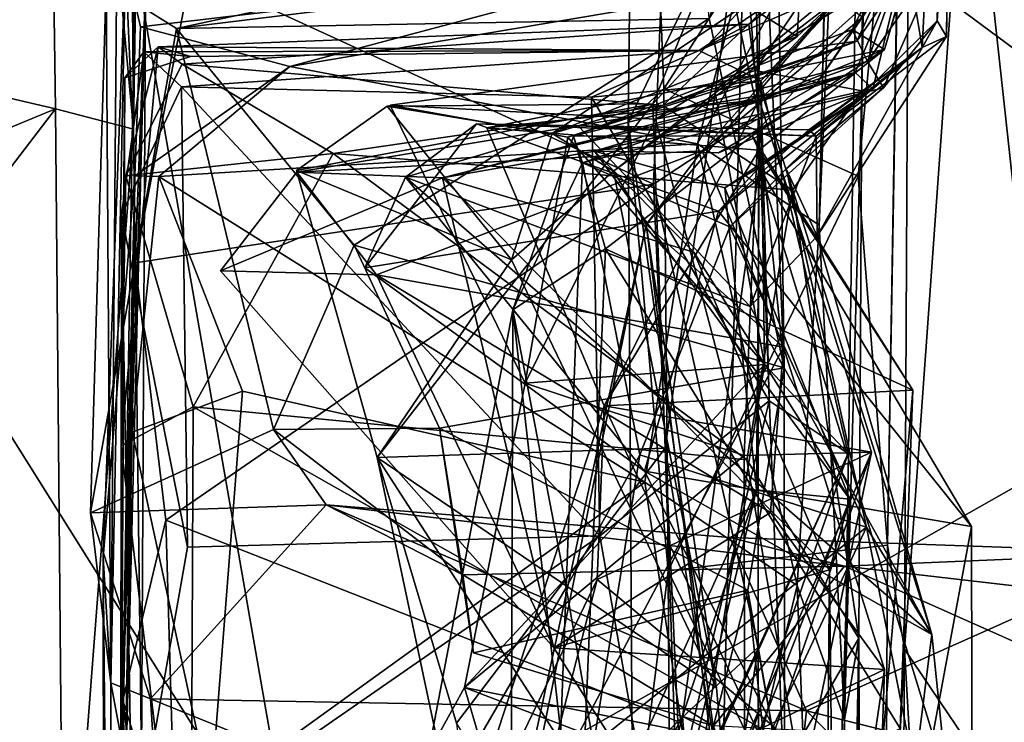
# Model space of a CAD drawing. Extents: x -11.31 to -5.74, y -6.48 to 1.85.
# Drawn here: x -6.59 to -6.18, y 1.07 to 1.36 of the extents above; entities that cross this region are included whole.
import ezdxf

# ---------------------------------------------------------------- set-up
doc = ezdxf.new("R2010")
doc.units = 0
doc.header["$MEASUREMENT"] = 0
doc.layers.add('1', color=7, linetype='CONTINUOUS')

msp = doc.modelspace()

# ---------------------------------------------------------------- linework, layer by layer
at = {"layer": '1'}
for points in [[(-6.545647, 1.791618, -12.783967), (-6.541864, 1.316889, -12.808604), (-6.579992, 1.727078, -12.833642)], [(-6.541864, 1.316889, -12.808604), (-6.545647, 1.791618, -12.783967), (-6.534916, 1.767251, -12.249874)], [(-6.254779, 1.407832, -10.323982), (-6.245877, 1.77147, -10.101459), (-6.257725, 1.277071, -10.191431)], [(-6.236904, 1.754921, -9.890397), (-6.257725, 1.277071, -10.191431), (-6.245877, 1.77147, -10.101459)], [(-6.229352, 1.14453, -4.131772), (-6.218865, 1.774594, -3.927603), (-6.22224, 1.101399, -3.897626)], [(-6.229352, 1.14453, -4.131772), (-6.223322, 1.486982, -4.124471), (-6.218865, 1.774594, -3.927603)], [(-6.196208, 1.466591, -3.850566), (-6.22224, 1.101399, -3.897626), (-6.218865, 1.774594, -3.927603)], [(-6.534093, 1.447322, -12.110969), (-6.546306, 1.080328, -12.395852), (-6.534916, 1.767251, -12.249874)], [(-6.546306, 1.080328, -12.395852), (-6.538528, 1.055421, -12.788857), (-6.534916, 1.767251, -12.249874)], [(-6.541864, 1.316889, -12.808604), (-6.534916, 1.767251, -12.249874), (-6.538528, 1.055421, -12.788857)], [(-6.247184, 1.072232, -9.785955), (-6.257725, 1.277071, -10.191431), (-6.236904, 1.754921, -9.890397)], [(-6.240007, 1.332786, -9.742937), (-6.247184, 1.072232, -9.785955), (-6.236904, 1.754921, -9.890397)], [(-6.238595, 1.409574, -9.639793), (-6.240007, 1.332786, -9.742937), (-6.236904, 1.754921, -9.890397)], [(-6.200509, 1.752026, -7.114397), (-6.20491, 1.355296, -6.927998), (-6.208677, 1.361712, -7.121561)], [(-6.208677, 1.361712, -7.121561), (-6.206971, 1.389184, -7.405358), (-6.200509, 1.752026, -7.114397)], [(-6.200509, 1.752026, -7.114397), (-6.199437, 1.651726, -6.737594), (-6.20491, 1.355296, -6.927998)], [(-6.840084, 1.387404, -12.842363), (-6.579992, 1.727078, -12.833642), (-6.574187, 1.32529, -12.838479)], [(-6.579992, 1.727078, -12.833642), (-6.541864, 1.316889, -12.808604), (-6.574187, 1.32529, -12.838479)], [(-6.282852, 1.322651, -12.134009), (-6.305864, 1.620384, -11.836347), (-6.290293, 1.719185, -11.688448)], [(-6.278782, 1.687589, -11.657515), (-6.282852, 1.322651, -12.134009), (-6.290293, 1.719185, -11.688448)], [(-6.021779, 1.709857, -2.186918), (-6.587975, 1.654124, -2.180652), (-6.037653, 1.24729, -2.181993)], [(-6.282852, 1.322651, -12.134009), (-6.278782, 1.687589, -11.657515), (-6.272116, 1.218037, -11.756291)], [(-6.278782, 1.687589, -11.657515), (-6.281276, 1.436629, -11.434687), (-6.272116, 1.218037, -11.756291)], [(-6.855011, 1.607534, -2.176423), (-6.473837, 1.000257, -2.175674), (-6.587975, 1.654124, -2.180652)], [(-6.473837, 1.000257, -2.175674), (-6.037653, 1.24729, -2.181993), (-6.587975, 1.654124, -2.180652)], [(-6.199437, 1.651726, -6.737594), (-6.221596, 1.390626, -6.145046), (-6.214922, 1.350784, -6.623459)], [(-6.214922, 1.350784, -6.623459), (-6.20491, 1.355296, -6.927998), (-6.199437, 1.651726, -6.737594)], [(-6.336884, 1.319974, -4.201795), (-6.288347, 1.420589, -4.744925), (-6.333223, 1.621907, -4.192878)], [(-6.321986, 1.333656, -4.170153), (-6.336884, 1.319974, -4.201795), (-6.333223, 1.621907, -4.192878)], [(-6.333223, 1.621907, -4.192878), (-6.223322, 1.486982, -4.124471), (-6.321986, 1.333656, -4.170153)], [(-6.282852, 1.322651, -12.134009), (-6.318309, 1.489719, -12.008673), (-6.305864, 1.620384, -11.836347)], [(-6.855011, 1.607534, -2.176423), (-7.156857, 0.998061, -2.176147), (-6.473837, 1.000257, -2.175674)], [(-6.257006, 1.517871, -5.237012), (-6.288131, 1.368582, -5.090497), (-6.266786, 1.355293, -5.295508)], [(-6.257006, 1.517871, -5.237012), (-6.266786, 1.355293, -5.295508), (-6.250315, 1.370729, -5.482539)], [(-6.326351, 1.294155, -12.214009), (-6.518099, 1.382058, -12.175043), (-6.318309, 1.489719, -12.008673)], [(-6.326351, 1.294155, -12.214009), (-6.318309, 1.489719, -12.008673), (-6.282852, 1.322651, -12.134009)], [(-6.223322, 1.486982, -4.124471), (-6.241462, 1.29735, -4.140071), (-6.321986, 1.333656, -4.170153)], [(-6.223322, 1.486982, -4.124471), (-6.229352, 1.14453, -4.131772), (-6.241462, 1.29735, -4.140071)], [(-6.22224, 1.101399, -3.897626), (-6.196208, 1.466591, -3.850566), (-6.143472, 0.984822, -3.785688)], [(-6.196208, 1.466591, -3.850566), (-6.138823, 1.369686, -3.785185), (-6.143472, 0.984822, -3.785688)], [(-6.534093, 1.447322, -12.110969), (-6.541187, 1.26153, -12.278406), (-6.546306, 1.080328, -12.395852)], [(-6.534093, 1.447322, -12.110969), (-6.518099, 1.382058, -12.175043), (-6.541187, 1.26153, -12.278406)], [(-6.303197, 1.362761, -11.480307), (-6.272116, 1.218037, -11.756291), (-6.281276, 1.436629, -11.434687)], [(-6.207379, 1.430675, -7.839863), (-6.237668, 1.344939, -7.501765), (-6.243944, 1.358127, -7.709757)], [(-6.243944, 1.358127, -7.709757), (-6.230575, 1.349928, -7.957595), (-6.207379, 1.430675, -7.839863)], [(-6.237668, 1.344939, -7.501765), (-6.207379, 1.430675, -7.839863), (-6.206971, 1.389184, -7.405358)], [(-6.207379, 1.430675, -7.839863), (-6.230575, 1.349928, -7.957595), (-6.220341, 1.384901, -8.166141)], [(-6.297812, 1.042886, -4.702277), (-6.288347, 1.420589, -4.744925), (-6.336884, 1.319974, -4.201795)], [(-6.288131, 1.368582, -5.090497), (-6.288347, 1.420589, -4.744925), (-6.326597, 1.327313, -4.825156)], [(-6.326597, 1.327313, -4.825156), (-6.288347, 1.420589, -4.744925), (-6.321537, 1.184627, -4.811913)], [(-6.297812, 1.042886, -4.702277), (-6.321537, 1.184627, -4.811913), (-6.288347, 1.420589, -4.744925)], [(-6.286768, 1.360421, -9.492391), (-6.238595, 1.409574, -9.639793), (-6.237539, 1.396778, -9.324752)], [(-6.284297, 1.341122, -9.645879), (-6.238595, 1.409574, -9.639793), (-6.286768, 1.360421, -9.492391)], [(-6.238595, 1.409574, -9.639793), (-6.284297, 1.341122, -9.645879), (-6.240007, 1.332786, -9.742937)], [(-6.553276, 1.376961, -11.202925), (-6.524045, 1.358548, -11.343069), (-6.299564, 1.40722, -11.235844)], [(-6.305179, 1.38554, -11.379315), (-6.299564, 1.40722, -11.235844), (-6.524045, 1.358548, -11.343069)], [(-6.308089, 1.310838, -10.423034), (-6.291623, 1.374193, -10.601408), (-6.254779, 1.407832, -10.323982)], [(-6.257725, 1.277071, -10.191431), (-6.308089, 1.310838, -10.423034), (-6.254779, 1.407832, -10.323982)], [(-6.245193, 1.376391, -8.991187), (-6.307353, 1.349515, -9.033214), (-6.237539, 1.396778, -9.324752)], [(-6.237539, 1.396778, -9.324752), (-6.307353, 1.349515, -9.033214), (-6.286768, 1.360421, -9.492391)], [(-6.242075, 1.353306, -8.357822), (-6.300871, 1.332701, -8.511534), (-6.221717, 1.397686, -8.720722)], [(-6.281896, 1.336933, -8.64712), (-6.221717, 1.397686, -8.720722), (-6.300871, 1.332701, -8.511534)], [(-6.245193, 1.376391, -8.991187), (-6.221717, 1.397686, -8.720722), (-6.281896, 1.336933, -8.64712)], [(-6.242075, 1.353306, -8.357822), (-6.221717, 1.397686, -8.720722), (-6.220341, 1.384901, -8.166141)], [(-6.259541, 1.334516, -5.784682), (-6.242688, 1.340341, -6.069859), (-6.221596, 1.390626, -6.145046)], [(-6.239697, 1.363278, -5.649469), (-6.259541, 1.334516, -5.784682), (-6.221596, 1.390626, -6.145046)], [(-6.242688, 1.340341, -6.069859), (-6.235408, 1.33358, -6.306964), (-6.221596, 1.390626, -6.145046)], [(-6.237668, 1.344939, -7.501765), (-6.206971, 1.389184, -7.405358), (-6.230939, 1.334056, -7.261784)], [(-6.214922, 1.350784, -6.623459), (-6.221596, 1.390626, -6.145046), (-6.235408, 1.33358, -6.306964)], [(-6.206971, 1.389184, -7.405358), (-6.208677, 1.361712, -7.121561), (-6.230939, 1.334056, -7.261784)], [(-6.574187, 1.32529, -12.838479), (-6.848563, 1.211752, -12.84524), (-6.840084, 1.387404, -12.842363)], [(-6.545148, 1.386132, -10.889976), (-6.541308, 1.297532, -10.54928), (-6.554532, 1.139371, -10.802005)], [(-6.551254, 1.08742, -11.064492), (-6.545148, 1.386132, -10.889976), (-6.554532, 1.139371, -10.802005)], [(-6.545148, 1.386132, -10.889976), (-6.551254, 1.08742, -11.064492), (-6.548893, 1.372069, -11.084132)], [(-6.541308, 1.297532, -10.54928), (-6.545148, 1.386132, -10.889976), (-6.539001, 1.35924, -10.744317)], [(-6.539001, 1.35924, -10.744317), (-6.545148, 1.386132, -10.889976), (-6.317487, 1.385371, -10.753095)], [(-6.477084, 1.342906, -10.611671), (-6.539001, 1.35924, -10.744317), (-6.317487, 1.385371, -10.753095)], [(-6.524045, 1.358548, -11.343069), (-6.303197, 1.362761, -11.480307), (-6.305179, 1.38554, -11.379315)], [(-6.477084, 1.342906, -10.611671), (-6.317487, 1.385371, -10.753095), (-6.291623, 1.374193, -10.601408)], [(-6.220341, 1.384901, -8.166141), (-6.325526, 1.321067, -8.244184), (-6.242075, 1.353306, -8.357822)], [(-6.325526, 1.321067, -8.244184), (-6.220341, 1.384901, -8.166141), (-6.282508, 1.328983, -8.095308)], [(-6.220341, 1.384901, -8.166141), (-6.230575, 1.349928, -7.957595), (-6.282508, 1.328983, -8.095308)], [(-6.326351, 1.294155, -12.214009), (-6.541187, 1.26153, -12.278406), (-6.518099, 1.382058, -12.175043)], [(-6.553276, 1.376961, -11.202925), (-6.559757, 1.157863, -11.311547), (-6.524045, 1.358548, -11.343069)], [(-6.553276, 1.376961, -11.202925), (-6.551254, 1.08742, -11.064492), (-6.559757, 1.157863, -11.311547)], [(-6.551254, 1.08742, -11.064492), (-6.553276, 1.376961, -11.202925), (-6.548893, 1.372069, -11.084132)], [(-6.281896, 1.336933, -8.64712), (-6.307353, 1.349515, -9.033214), (-6.245193, 1.376391, -8.991187)], [(-6.308089, 1.310838, -10.423034), (-6.477084, 1.342906, -10.611671), (-6.291623, 1.374193, -10.601408)], [(-6.288131, 1.368582, -5.090497), (-6.368398, 1.315105, -5.127955), (-6.266786, 1.355293, -5.295508)], [(-6.368398, 1.315105, -5.127955), (-6.288131, 1.368582, -5.090497), (-6.326597, 1.327313, -4.825156)], [(-6.32931, 1.277386, -5.475874), (-6.250315, 1.370729, -5.482539), (-6.342922, 1.299469, -5.347097)], [(-6.266786, 1.355293, -5.295508), (-6.342922, 1.299469, -5.347097), (-6.250315, 1.370729, -5.482539)], [(-6.250315, 1.370729, -5.482539), (-6.32931, 1.277386, -5.475874), (-6.306182, 1.307958, -5.645516)], [(-6.239697, 1.363278, -5.649469), (-6.250315, 1.370729, -5.482539), (-6.306182, 1.307958, -5.645516)], [(-6.477084, 1.342906, -10.611671), (-6.541308, 1.297532, -10.54928), (-6.539001, 1.35924, -10.744317)], [(-6.531699, 1.350975, -9.324649), (-6.52178, 1.343767, -9.506092), (-6.286768, 1.360421, -9.492391)], [(-6.531699, 1.350975, -9.324649), (-6.286768, 1.360421, -9.492391), (-6.307353, 1.349515, -9.033214)], [(-6.524045, 1.358548, -11.343069), (-6.450476, 1.268778, -11.580103), (-6.303197, 1.362761, -11.480307)], [(-6.52178, 1.343767, -9.506092), (-6.322452, 1.326751, -9.616553), (-6.286768, 1.360421, -9.492391)], [(-6.272116, 1.218037, -11.756291), (-6.303197, 1.362761, -11.480307), (-6.450476, 1.268778, -11.580103)], [(-6.284297, 1.341122, -9.645879), (-6.286768, 1.360421, -9.492391), (-6.322452, 1.326751, -9.616553)], [(-6.259541, 1.334516, -5.784682), (-6.239697, 1.363278, -5.649469), (-6.306182, 1.307958, -5.645516)], [(-6.230939, 1.334056, -7.261784), (-6.208677, 1.361712, -7.121561), (-6.271369, 1.30046, -7.126512)], [(-6.258458, 1.272547, -7.009272), (-6.271369, 1.30046, -7.126512), (-6.208677, 1.361712, -7.121561)], [(-6.208677, 1.361712, -7.121561), (-6.20491, 1.355296, -6.927998), (-6.258458, 1.272547, -7.009272)], [(-6.483883, 1.192383, -11.45063), (-6.524045, 1.358548, -11.343069), (-6.559757, 1.157863, -11.311547)], [(-6.483883, 1.192383, -11.45063), (-6.450476, 1.268778, -11.580103), (-6.524045, 1.358548, -11.343069)], [(-6.342922, 1.299469, -5.347097), (-6.266786, 1.355293, -5.295508), (-6.368398, 1.315105, -5.127955)], [(-6.243944, 1.358127, -7.709757), (-6.359513, 1.31395, -7.518424), (-6.285393, 1.314113, -7.749957)], [(-6.359513, 1.31395, -7.518424), (-6.243944, 1.358127, -7.709757), (-6.237668, 1.344939, -7.501765)], [(-6.243944, 1.358127, -7.709757), (-6.285393, 1.314113, -7.749957), (-6.230575, 1.349928, -7.957595)], [(-6.258458, 1.272547, -7.009272), (-6.20491, 1.355296, -6.927998), (-6.258953, 1.31396, -6.925951)], [(-6.20491, 1.355296, -6.927998), (-6.214922, 1.350784, -6.623459), (-6.258953, 1.31396, -6.925951)], [(-6.242075, 1.353306, -8.357822), (-6.325526, 1.321067, -8.244184), (-6.435511, 1.326853, -8.355344)], [(-6.435511, 1.326853, -8.355344), (-6.361912, 1.313494, -8.403036), (-6.242075, 1.353306, -8.357822)], [(-6.361912, 1.313494, -8.403036), (-6.300871, 1.332701, -8.511534), (-6.242075, 1.353306, -8.357822)], [(-6.537612, 1.348978, -8.989001), (-6.54687, 1.281334, -8.846871), (-6.547276, 0.962254, -9.15459)], [(-6.547276, 0.962254, -9.15459), (-6.545557, 1.338211, -9.228724), (-6.537612, 1.348978, -8.989001)], [(-6.545557, 1.338211, -9.228724), (-6.547016, 1.185661, -9.447311), (-6.531699, 1.350975, -9.324649)], [(-6.547016, 1.185661, -9.447311), (-6.545021, 1.297527, -9.588413), (-6.531699, 1.350975, -9.324649)], [(-6.522015, 1.334487, -8.79684), (-6.54687, 1.281334, -8.846871), (-6.537612, 1.348978, -8.989001)], [(-6.545557, 1.338211, -9.228724), (-6.531699, 1.350975, -9.324649), (-6.518313, 1.347008, -9.12934)], [(-6.537612, 1.348978, -8.989001), (-6.545557, 1.338211, -9.228724), (-6.518313, 1.347008, -9.12934)], [(-6.52178, 1.343767, -9.506092), (-6.531699, 1.350975, -9.324649), (-6.545021, 1.297527, -9.588413)], [(-6.537612, 1.348978, -8.989001), (-6.518313, 1.347008, -9.12934), (-6.307353, 1.349515, -9.033214)], [(-6.307353, 1.349515, -9.033214), (-6.522015, 1.334487, -8.79684), (-6.537612, 1.348978, -8.989001)], [(-6.518313, 1.347008, -9.12934), (-6.531699, 1.350975, -9.324649), (-6.307353, 1.349515, -9.033214)], [(-6.307353, 1.349515, -9.033214), (-6.352, 1.330099, -8.745944), (-6.522015, 1.334487, -8.79684)], [(-6.282661, 1.308171, -7.812963), (-6.395356, 1.317413, -7.902147), (-6.230575, 1.349928, -7.957595)], [(-6.395356, 1.317413, -7.902147), (-6.282508, 1.328983, -8.095308), (-6.230575, 1.349928, -7.957595)], [(-6.281896, 1.336933, -8.64712), (-6.352, 1.330099, -8.745944), (-6.307353, 1.349515, -9.033214)], [(-6.28259, 1.300936, -6.512837), (-6.299378, 1.282968, -6.624717), (-6.214922, 1.350784, -6.623459)], [(-6.299378, 1.282968, -6.624717), (-6.261895, 1.316604, -6.660325), (-6.214922, 1.350784, -6.623459)], [(-6.230575, 1.349928, -7.957595), (-6.285393, 1.314113, -7.749957), (-6.282661, 1.308171, -7.812963)], [(-6.214922, 1.350784, -6.623459), (-6.235408, 1.33358, -6.306964), (-6.28259, 1.300936, -6.512837)], [(-6.261895, 1.316604, -6.660325), (-6.258953, 1.31396, -6.925951), (-6.214922, 1.350784, -6.623459)], [(-6.52178, 1.343767, -9.506092), (-6.545021, 1.297527, -9.588413), (-6.459141, 1.306853, -9.638833)], [(-6.477084, 1.342906, -10.611671), (-6.531344, 1.297319, -10.426743), (-6.541308, 1.297532, -10.54928)], [(-6.477084, 1.342906, -10.611671), (-6.308089, 1.310838, -10.423034), (-6.531344, 1.297319, -10.426743)], [(-6.52178, 1.343767, -9.506092), (-6.459141, 1.306853, -9.638833), (-6.322452, 1.326751, -9.616553)], [(-6.359513, 1.31395, -7.518424), (-6.237668, 1.344939, -7.501765), (-6.355817, 1.3029, -7.341804)], [(-6.237668, 1.344939, -7.501765), (-6.230939, 1.334056, -7.261784), (-6.355817, 1.3029, -7.341804)], [(-6.242688, 1.340341, -6.069859), (-6.259541, 1.334516, -5.784682), (-6.413766, 1.296682, -6.006831)], [(-6.242688, 1.340341, -6.069859), (-6.413766, 1.296682, -6.006831), (-6.350782, 1.307827, -6.1998)], [(-6.299327, 1.307013, -6.145795), (-6.242688, 1.340341, -6.069859), (-6.350782, 1.307827, -6.1998)], [(-6.268668, 1.2916, -9.608218), (-6.284297, 1.341122, -9.645879), (-6.322452, 1.326751, -9.616553)], [(-6.242688, 1.340341, -6.069859), (-6.299327, 1.307013, -6.145795), (-6.235408, 1.33358, -6.306964)], [(-6.268668, 1.2916, -9.608218), (-6.240007, 1.332786, -9.742937), (-6.284297, 1.341122, -9.645879)], [(-6.547016, 1.185661, -9.447311), (-6.545557, 1.338211, -9.228724), (-6.547276, 0.962254, -9.15459)], [(-6.278436, 1.204374, -8.679701), (-6.352, 1.330099, -8.745944), (-6.281896, 1.336933, -8.64712)], [(-6.300871, 1.332701, -8.511534), (-6.280342, 1.219385, -8.432048), (-6.281896, 1.336933, -8.64712)], [(-6.278436, 1.204374, -8.679701), (-6.281896, 1.336933, -8.64712), (-6.245567, 1.182446, -8.532868)], [(-6.280342, 1.219385, -8.432048), (-6.245567, 1.182446, -8.532868), (-6.281896, 1.336933, -8.64712)], [(-6.519473, 1.143674, -8.818665), (-6.54687, 1.281334, -8.846871), (-6.522015, 1.334487, -8.79684)], [(-6.519473, 1.143674, -8.818665), (-6.522015, 1.334487, -8.79684), (-6.348625, 1.148425, -8.762095)], [(-6.352, 1.330099, -8.745944), (-6.348625, 1.148425, -8.762095), (-6.522015, 1.334487, -8.79684)], [(-6.413766, 1.296682, -6.006831), (-6.259541, 1.334516, -5.784682), (-6.474224, 1.299006, -5.788134)], [(-6.306182, 1.307958, -5.645516), (-6.474224, 1.299006, -5.788134), (-6.259541, 1.334516, -5.784682)], [(-6.361912, 1.313494, -8.403036), (-6.280342, 1.219385, -8.432048), (-6.300871, 1.332701, -8.511534)], [(-6.230939, 1.334056, -7.261784), (-6.294703, 1.276361, -7.209907), (-6.355817, 1.3029, -7.341804)], [(-6.299327, 1.307013, -6.145795), (-6.350782, 1.307827, -6.1998), (-6.235408, 1.33358, -6.306964)], [(-6.29671, 1.292551, -6.351434), (-6.235408, 1.33358, -6.306964), (-6.350782, 1.307827, -6.1998)], [(-6.336884, 1.319974, -4.201795), (-6.321986, 1.333656, -4.170153), (-6.320241, 1.133879, -4.173895)], [(-6.320241, 1.133879, -4.173895), (-6.321986, 1.333656, -4.170153), (-6.241462, 1.29735, -4.140071)], [(-6.235408, 1.33358, -6.306964), (-6.29671, 1.292551, -6.351434), (-6.28259, 1.300936, -6.512837)], [(-6.230939, 1.334056, -7.261784), (-6.271369, 1.30046, -7.126512), (-6.294703, 1.276361, -7.209907)], [(-6.268668, 1.2916, -9.608218), (-6.241202, 1.105955, -9.438497), (-6.240007, 1.332786, -9.742937)], [(-6.240007, 1.332786, -9.742937), (-6.241202, 1.105955, -9.438497), (-6.247184, 1.072232, -9.785955)], [(-6.326597, 1.327313, -4.825156), (-6.474311, 1.299706, -4.861793), (-6.436715, 1.326356, -4.979181)], [(-6.474311, 1.299706, -4.861793), (-6.326597, 1.327313, -4.825156), (-6.44087, 1.180871, -4.843277)], [(-6.322452, 1.326751, -9.616553), (-6.459141, 1.306853, -9.638833), (-6.268668, 1.2916, -9.608218)], [(-6.326597, 1.327313, -4.825156), (-6.321537, 1.184627, -4.811913), (-6.44087, 1.180871, -4.843277)], [(-6.436715, 1.326356, -4.979181), (-6.368398, 1.315105, -5.127955), (-6.326597, 1.327313, -4.825156)], [(-6.361912, 1.313494, -8.403036), (-6.435511, 1.326853, -8.355344), (-6.379497, 1.211564, -8.345907)], [(-6.379497, 1.211564, -8.345907), (-6.435511, 1.326853, -8.355344), (-6.325526, 1.321067, -8.244184)], [(-6.395356, 1.317413, -7.902147), (-6.346846, 1.202191, -7.89423), (-6.282508, 1.328983, -8.095308)], [(-6.348625, 1.148425, -8.762095), (-6.352, 1.330099, -8.745944), (-6.278436, 1.204374, -8.679701)], [(-6.346846, 1.202191, -7.89423), (-6.235915, 1.183, -8.075452), (-6.282508, 1.328983, -8.095308)], [(-6.288732, 1.181591, -8.267781), (-6.325526, 1.321067, -8.244184), (-6.282508, 1.328983, -8.095308)], [(-6.235915, 1.183, -8.075452), (-6.288732, 1.181591, -8.267781), (-6.282508, 1.328983, -8.095308)], [(-6.857365, 0.955228, -12.845675), (-6.848563, 1.211752, -12.84524), (-6.574187, 1.32529, -12.838479)], [(-6.574187, 1.32529, -12.838479), (-6.570749, 0.940332, -12.837464), (-6.857365, 0.955228, -12.845675)], [(-6.570749, 0.940332, -12.837464), (-6.574187, 1.32529, -12.838479), (-6.541864, 1.316889, -12.808604)], [(-6.385239, 1.262743, -5.143597), (-6.436715, 1.326356, -4.979181), (-6.474311, 1.299706, -4.861793)], [(-6.385239, 1.262743, -5.143597), (-6.368398, 1.315105, -5.127955), (-6.436715, 1.326356, -4.979181)], [(-6.28291, 1.102266, -12.291349), (-6.326351, 1.294155, -12.214009), (-6.282852, 1.322651, -12.134009)], [(-6.282852, 1.322651, -12.134009), (-6.272079, 1.039228, -12.05812), (-6.28291, 1.102266, -12.291349)], [(-6.272079, 1.039228, -12.05812), (-6.282852, 1.322651, -12.134009), (-6.272116, 1.218037, -11.756291)], [(-6.446061, 1.259482, -6.666426), (-6.399755, 1.31913, -6.689564), (-6.299378, 1.282968, -6.624717)], [(-6.446061, 1.259482, -6.666426), (-6.429099, 1.296972, -6.789893), (-6.399755, 1.31913, -6.689564)], [(-6.399755, 1.31913, -6.689564), (-6.429099, 1.296972, -6.789893), (-6.357586, 1.318284, -6.94435)], [(-6.299378, 1.282968, -6.624717), (-6.399755, 1.31913, -6.689564), (-6.261895, 1.316604, -6.660325)], [(-6.357586, 1.318284, -6.94435), (-6.258953, 1.31396, -6.925951), (-6.399755, 1.31913, -6.689564)], [(-6.399755, 1.31913, -6.689564), (-6.258953, 1.31396, -6.925951), (-6.261895, 1.316604, -6.660325)], [(-6.325526, 1.321067, -8.244184), (-6.288732, 1.181591, -8.267781), (-6.379497, 1.211564, -8.345907)], [(-6.336884, 1.319974, -4.201795), (-6.334906, 1.016138, -4.206965), (-6.297812, 1.042886, -4.702277)], [(-6.336884, 1.319974, -4.201795), (-6.320241, 1.133879, -4.173895), (-6.334906, 1.016138, -4.206965)], [(-6.570749, 0.940332, -12.837464), (-6.541864, 1.316889, -12.808604), (-6.538528, 1.055421, -12.788857)], [(-6.357586, 1.318284, -6.94435), (-6.429099, 1.296972, -6.789893), (-6.286324, 1.243415, -6.956441)], [(-6.395356, 1.317413, -7.902147), (-6.282661, 1.308171, -7.812963), (-6.346846, 1.202191, -7.89423)], [(-6.385239, 1.262743, -5.143597), (-6.342922, 1.299469, -5.347097), (-6.368398, 1.315105, -5.127955)], [(-6.357586, 1.318284, -6.94435), (-6.286324, 1.243415, -6.956441), (-6.258953, 1.31396, -6.925951)], [(-6.531344, 1.297319, -10.426743), (-6.308089, 1.310838, -10.423034), (-6.329915, 1.170652, -10.10614)], [(-6.384706, 1.242064, -7.461753), (-6.359513, 1.31395, -7.518424), (-6.355817, 1.3029, -7.341804)], [(-6.359513, 1.31395, -7.518424), (-6.384706, 1.242064, -7.461753), (-6.34621, 1.267328, -7.607692)], [(-6.280342, 1.219385, -8.432048), (-6.361912, 1.313494, -8.403036), (-6.379497, 1.211564, -8.345907)], [(-6.359513, 1.31395, -7.518424), (-6.34621, 1.267328, -7.607692), (-6.285393, 1.314113, -7.749957)], [(-6.285393, 1.314113, -7.749957), (-6.34621, 1.267328, -7.607692), (-6.218777, 1.208675, -7.801971)], [(-6.329915, 1.170652, -10.10614), (-6.308089, 1.310838, -10.423034), (-6.26684, 1.127797, -9.972553)], [(-6.308089, 1.310838, -10.423034), (-6.257725, 1.277071, -10.191431), (-6.26684, 1.127797, -9.972553)], [(-6.258953, 1.31396, -6.925951), (-6.286324, 1.243415, -6.956441), (-6.258458, 1.272547, -7.009272)], [(-6.285393, 1.314113, -7.749957), (-6.218777, 1.208675, -7.801971), (-6.282661, 1.308171, -7.812963)], [(-6.517228, 1.201848, -9.507128), (-6.459141, 1.306853, -9.638833), (-6.545021, 1.297527, -9.588413)], [(-6.287704, 1.179832, -9.466158), (-6.459141, 1.306853, -9.638833), (-6.517228, 1.201848, -9.507128)], [(-6.441132, 1.256492, -5.70638), (-6.474224, 1.299006, -5.788134), (-6.306182, 1.307958, -5.645516)], [(-6.287704, 1.179832, -9.466158), (-6.268668, 1.2916, -9.608218), (-6.459141, 1.306853, -9.638833)], [(-6.441132, 1.256492, -5.70638), (-6.306182, 1.307958, -5.645516), (-6.272502, 1.226514, -5.631373)], [(-6.309642, 1.26588, -6.155546), (-6.350782, 1.307827, -6.1998), (-6.413766, 1.296682, -6.006831)], [(-6.350782, 1.307827, -6.1998), (-6.309642, 1.26588, -6.155546), (-6.244915, 1.163578, -6.158752)], [(-6.350782, 1.307827, -6.1998), (-6.244915, 1.163578, -6.158752), (-6.29671, 1.292551, -6.351434)], [(-6.346846, 1.202191, -7.89423), (-6.282661, 1.308171, -7.812963), (-6.218777, 1.208675, -7.801971)], [(-6.32931, 1.277386, -5.475874), (-6.272502, 1.226514, -5.631373), (-6.306182, 1.307958, -5.645516)], [(-6.384706, 1.242064, -7.461753), (-6.355817, 1.3029, -7.341804), (-6.362576, 1.126911, -7.264564)], [(-6.362576, 1.126911, -7.264564), (-6.355817, 1.3029, -7.341804), (-6.332045, 1.181876, -7.180088)], [(-6.332045, 1.181876, -7.180088), (-6.355817, 1.3029, -7.341804), (-6.294703, 1.276361, -7.209907)], [(-6.441132, 1.256492, -5.70638), (-6.505874, 1.258118, -5.75948), (-6.474224, 1.299006, -5.788134)], [(-6.474224, 1.299006, -5.788134), (-6.505874, 1.258118, -5.75948), (-6.413766, 1.296682, -6.006831)], [(-6.385239, 1.262743, -5.143597), (-6.474311, 1.299706, -4.861793), (-6.44087, 1.180871, -4.843277)], [(-6.342922, 1.299469, -5.347097), (-6.385239, 1.262743, -5.143597), (-6.300252, 1.085433, -5.222912)], [(-6.342922, 1.299469, -5.347097), (-6.300252, 1.085433, -5.222912), (-6.32931, 1.277386, -5.475874)], [(-6.283585, 1.167455, -6.354925), (-6.314333, 1.073559, -6.33847), (-6.28259, 1.300936, -6.512837)], [(-6.194183, 1.012712, -6.511765), (-6.28259, 1.300936, -6.512837), (-6.314333, 1.073559, -6.33847)], [(-6.299378, 1.282968, -6.624717), (-6.28259, 1.300936, -6.512837), (-6.194553, 1.152256, -6.594543)], [(-6.283585, 1.167455, -6.354925), (-6.28259, 1.300936, -6.512837), (-6.29671, 1.292551, -6.351434)], [(-6.294703, 1.276361, -7.209907), (-6.271369, 1.30046, -7.126512), (-6.238104, 1.151937, -7.025024)], [(-6.194183, 1.012712, -6.511765), (-6.194553, 1.152256, -6.594543), (-6.28259, 1.300936, -6.512837)], [(-6.271369, 1.30046, -7.126512), (-6.258458, 1.272547, -7.009272), (-6.211016, 1.107548, -6.846027)], [(-6.271369, 1.30046, -7.126512), (-6.211016, 1.107548, -6.846027), (-6.238104, 1.151937, -7.025024)], [(-6.552866, 0.767074, -10.401721), (-6.554532, 1.139371, -10.802005), (-6.541308, 1.297532, -10.54928)], [(-6.545848, 1.010099, -9.881927), (-6.553749, 0.762511, -9.935537), (-6.541308, 1.297532, -10.54928)], [(-6.552866, 0.767074, -10.401721), (-6.541308, 1.297532, -10.54928), (-6.553749, 0.762511, -9.935537)], [(-6.545021, 1.297527, -9.588413), (-6.547016, 1.185661, -9.447311), (-6.517228, 1.201848, -9.507128)], [(-6.545848, 1.010099, -9.881927), (-6.541308, 1.297532, -10.54928), (-6.542415, 1.191378, -10.202251)], [(-6.541308, 1.297532, -10.54928), (-6.531344, 1.297319, -10.426743), (-6.542415, 1.191378, -10.202251)], [(-6.531344, 1.297319, -10.426743), (-6.49666, 1.208251, -10.179266), (-6.542415, 1.191378, -10.202251)], [(-6.326351, 1.294155, -12.214009), (-6.528541, 1.154888, -12.331608), (-6.541187, 1.26153, -12.278406)], [(-6.329915, 1.170652, -10.10614), (-6.49666, 1.208251, -10.179266), (-6.531344, 1.297319, -10.426743)], [(-6.316304, 1.07144, -12.342907), (-6.528541, 1.154888, -12.331608), (-6.326351, 1.294155, -12.214009)], [(-6.367592, 1.101983, -5.731406), (-6.413766, 1.296682, -6.006831), (-6.505874, 1.258118, -5.75948)], [(-6.330126, 1.175179, -6.652257), (-6.429099, 1.296972, -6.789893), (-6.446061, 1.259482, -6.666426)], [(-6.211016, 1.107548, -6.846027), (-6.286324, 1.243415, -6.956441), (-6.429099, 1.296972, -6.789893)], [(-6.429099, 1.296972, -6.789893), (-6.330126, 1.175179, -6.652257), (-6.211016, 1.107548, -6.846027)], [(-6.413766, 1.296682, -6.006831), (-6.253428, 1.134289, -6.004306), (-6.309642, 1.26588, -6.155546)], [(-6.413766, 1.296682, -6.006831), (-6.367592, 1.101983, -5.731406), (-6.253428, 1.134289, -6.004306)], [(-6.28291, 1.102266, -12.291349), (-6.316304, 1.07144, -12.342907), (-6.326351, 1.294155, -12.214009)], [(-6.229352, 1.14453, -4.131772), (-6.320241, 1.133879, -4.173895), (-6.241462, 1.29735, -4.140071)], [(-6.283585, 1.167455, -6.354925), (-6.29671, 1.292551, -6.351434), (-6.244915, 1.163578, -6.158752)], [(-6.287704, 1.179832, -9.466158), (-6.241202, 1.105955, -9.438497), (-6.268668, 1.2916, -9.608218)], [(-6.330126, 1.175179, -6.652257), (-6.446061, 1.259482, -6.666426), (-6.299378, 1.282968, -6.624717)], [(-6.194553, 1.152256, -6.594543), (-6.330126, 1.175179, -6.652257), (-6.299378, 1.282968, -6.624717)], [(-6.547276, 0.962254, -9.15459), (-6.54687, 1.281334, -8.846871), (-6.54228, 1.0141, -8.770763)], [(-6.54687, 1.281334, -8.846871), (-6.519473, 1.143674, -8.818665), (-6.54228, 1.0141, -8.770763)], [(-6.287529, 0.943374, -5.164809), (-6.433204, 0.798402, -5.316528), (-6.32931, 1.277386, -5.475874)], [(-6.381473, 1.020917, -5.441714), (-6.32931, 1.277386, -5.475874), (-6.433204, 0.798402, -5.316528)], [(-6.272502, 1.226514, -5.631373), (-6.32931, 1.277386, -5.475874), (-6.381473, 1.020917, -5.441714)], [(-6.294703, 1.276361, -7.209907), (-6.238104, 1.151937, -7.025024), (-6.332045, 1.181876, -7.180088)], [(-6.32931, 1.277386, -5.475874), (-6.300252, 1.085433, -5.222912), (-6.287529, 0.943374, -5.164809)], [(-6.257725, 1.277071, -10.191431), (-6.247184, 1.072232, -9.785955), (-6.26684, 1.127797, -9.972553)], [(-6.211016, 1.107548, -6.846027), (-6.258458, 1.272547, -7.009272), (-6.286324, 1.243415, -6.956441)], [(-6.450476, 1.268778, -11.580103), (-6.483883, 1.192383, -11.45063), (-6.415033, 1.192981, -11.683461)], [(-6.272116, 1.218037, -11.756291), (-6.450476, 1.268778, -11.580103), (-6.415033, 1.192981, -11.683461)], [(-6.34621, 1.267328, -7.607692), (-6.384706, 1.242064, -7.461753), (-6.357358, 1.002196, -7.453845)], [(-6.357358, 1.002196, -7.453845), (-6.224069, 1.06858, -7.736712), (-6.34621, 1.267328, -7.607692)], [(-6.224069, 1.06858, -7.736712), (-6.218777, 1.208675, -7.801971), (-6.34621, 1.267328, -7.607692)], [(-6.253428, 1.134289, -6.004306), (-6.244915, 1.163578, -6.158752), (-6.309642, 1.26588, -6.155546)], [(-6.546306, 1.080328, -12.395852), (-6.541187, 1.26153, -12.278406), (-6.528541, 1.154888, -12.331608)], [(-6.44087, 1.180871, -4.843277), (-6.300252, 1.085433, -5.222912), (-6.385239, 1.262743, -5.143597)], [(-6.505874, 1.258118, -5.75948), (-6.441132, 1.256492, -5.70638), (-6.367592, 1.101983, -5.731406)], [(-6.441132, 1.256492, -5.70638), (-6.277881, 1.158069, -5.683908), (-6.367592, 1.101983, -5.731406)], [(-6.441132, 1.256492, -5.70638), (-6.272502, 1.226514, -5.631373), (-6.277881, 1.158069, -5.683908)], [(-6.473837, 1.000257, -2.175674), (-5.986807, 0.558913, -2.181047), (-6.037653, 1.24729, -2.181993)], [(-6.385903, 0.86712, -7.25444), (-6.384706, 1.242064, -7.461753), (-6.428218, 1.013757, -7.261756)], [(-6.428218, 1.013757, -7.261756), (-6.384706, 1.242064, -7.461753), (-6.362576, 1.126911, -7.264564)], [(-6.384706, 1.242064, -7.461753), (-6.385903, 0.86712, -7.25444), (-6.357358, 1.002196, -7.453845)], [(-6.230597, 1.092947, -5.63563), (-6.272502, 1.226514, -5.631373), (-6.381473, 1.020917, -5.441714)], [(-6.277881, 1.158069, -5.683908), (-6.272502, 1.226514, -5.631373), (-6.230597, 1.092947, -5.63563)], [(-6.272116, 1.218037, -11.756291), (-6.415033, 1.192981, -11.683461), (-6.287271, 1.125868, -11.82357)], [(-6.307688, 1.048393, -8.442993), (-6.280342, 1.219385, -8.432048), (-6.404616, 1.085575, -8.356815)], [(-6.280342, 1.219385, -8.432048), (-6.379497, 1.211564, -8.345907), (-6.404616, 1.085575, -8.356815)], [(-6.280342, 1.219385, -8.432048), (-6.307688, 1.048393, -8.442993), (-6.245567, 1.182446, -8.532868)], [(-6.287271, 1.125868, -11.82357), (-6.272079, 1.039228, -12.05812), (-6.272116, 1.218037, -11.756291)], [(-6.542415, 1.191378, -10.202251), (-6.49666, 1.208251, -10.179266), (-6.509865, 1.04097, -9.885533)], [(-6.49666, 1.208251, -10.179266), (-6.329915, 1.170652, -10.10614), (-6.509865, 1.04097, -9.885533)], [(-6.379497, 1.211564, -8.345907), (-6.288732, 1.181591, -8.267781), (-6.404616, 1.085575, -8.356815)], [(-6.218777, 1.208675, -7.801971), (-6.238948, 0.973807, -7.801056), (-6.346846, 1.202191, -7.89423)], [(-6.238948, 0.973807, -7.801056), (-6.218777, 1.208675, -7.801971), (-6.224069, 1.06858, -7.736712)], [(-6.348625, 1.148425, -8.762095), (-6.278436, 1.204374, -8.679701), (-6.324294, 1.010349, -8.666767)], [(-6.278436, 1.204374, -8.679701), (-6.245567, 1.182446, -8.532868), (-6.324294, 1.010349, -8.666767)], [(-6.547016, 1.185661, -9.447311), (-6.518278, 0.945559, -9.195319), (-6.517228, 1.201848, -9.507128)], [(-6.518278, 0.945559, -9.195319), (-6.26749, 1.06047, -9.349545), (-6.517228, 1.201848, -9.507128)], [(-6.26749, 1.06047, -9.349545), (-6.287704, 1.179832, -9.466158), (-6.517228, 1.201848, -9.507128)], [(-6.238948, 0.973807, -7.801056), (-6.414002, 0.996876, -7.87373), (-6.346846, 1.202191, -7.89423)], [(-6.346846, 1.202191, -7.89423), (-6.414002, 0.996876, -7.87373), (-6.349661, 1.130342, -7.890307)], [(-6.346846, 1.202191, -7.89423), (-6.349661, 1.130342, -7.890307), (-6.235915, 1.183, -8.075452)], [(-6.559757, 1.157863, -11.311547), (-6.462044, 1.161232, -11.416482), (-6.483883, 1.192383, -11.45063)], [(-6.405318, 1.13223, -11.616071), (-6.415033, 1.192981, -11.683461), (-6.483883, 1.192383, -11.45063)], [(-6.405318, 1.13223, -11.616071), (-6.483883, 1.192383, -11.45063), (-6.462044, 1.161232, -11.416482)], [(-6.415033, 1.192981, -11.683461), (-6.405318, 1.13223, -11.616071), (-6.400968, 1.099824, -11.768821)], [(-6.415033, 1.192981, -11.683461), (-6.400968, 1.099824, -11.768821), (-6.287271, 1.125868, -11.82357)], [(-6.545848, 1.010099, -9.881927), (-6.542415, 1.191378, -10.202251), (-6.509865, 1.04097, -9.885533)], [(-6.518278, 0.945559, -9.195319), (-6.547016, 1.185661, -9.447311), (-6.547276, 0.962254, -9.15459)], [(-6.44087, 1.180871, -4.843277), (-6.321537, 1.184627, -4.811913), (-6.407979, 1.070769, -4.834569)], [(-6.312707, 0.921049, -4.79312), (-6.407979, 1.070769, -4.834569), (-6.321537, 1.184627, -4.811913)], [(-6.297812, 1.042886, -4.702277), (-6.312707, 0.921049, -4.79312), (-6.321537, 1.184627, -4.811913)], [(-6.300252, 1.085433, -5.222912), (-6.44087, 1.180871, -4.843277), (-6.287529, 0.943374, -5.164809)], [(-6.44087, 1.180871, -4.843277), (-6.407979, 1.070769, -4.834569), (-6.397869, 0.978198, -4.871155)], [(-6.44087, 1.180871, -4.843277), (-6.397869, 0.978198, -4.871155), (-6.287529, 0.943374, -5.164809)], [(-6.288732, 1.181591, -8.267781), (-6.288557, 1.062335, -8.247905), (-6.404616, 1.085575, -8.356815)], [(-6.332045, 1.181876, -7.180088), (-6.351151, 1.061955, -7.048227), (-6.362576, 1.126911, -7.264564)], [(-6.332045, 1.181876, -7.180088), (-6.238104, 1.151937, -7.025024), (-6.351151, 1.061955, -7.048227)], [(-6.235915, 1.183, -8.075452), (-6.349661, 1.130342, -7.890307), (-6.275693, 1.068611, -8.016721)], [(-6.245567, 1.182446, -8.532868), (-6.317962, 0.973162, -8.561595), (-6.324294, 1.010349, -8.666767)], [(-6.307688, 1.048393, -8.442993), (-6.317962, 0.973162, -8.561595), (-6.245567, 1.182446, -8.532868)], [(-6.288732, 1.181591, -8.267781), (-6.235915, 1.183, -8.075452), (-6.288557, 1.062335, -8.247905)], [(-6.235915, 1.183, -8.075452), (-6.273031, 1.00373, -8.095546), (-6.288557, 1.062335, -8.247905)], [(-6.26749, 1.06047, -9.349545), (-6.241202, 1.105955, -9.438497), (-6.287704, 1.179832, -9.466158)], [(-6.235915, 1.183, -8.075452), (-6.275693, 1.068611, -8.016721), (-6.273031, 1.00373, -8.095546)], [(-6.194553, 1.152256, -6.594543), (-6.227973, 0.972098, -6.602053), (-6.330126, 1.175179, -6.652257)], [(-6.227973, 0.972098, -6.602053), (-6.211016, 1.107548, -6.846027), (-6.330126, 1.175179, -6.652257)], [(-6.301449, 0.981804, -9.800587), (-6.509865, 1.04097, -9.885533), (-6.329915, 1.170652, -10.10614)], [(-6.283585, 1.167455, -6.354925), (-6.399525, 0.912028, -6.113316), (-6.314333, 1.073559, -6.33847)], [(-6.399525, 0.912028, -6.113316), (-6.283585, 1.167455, -6.354925), (-6.348795, 0.896679, -5.964962)], [(-6.348795, 0.896679, -5.964962), (-6.283585, 1.167455, -6.354925), (-6.244915, 1.163578, -6.158752)], [(-6.329915, 1.170652, -10.10614), (-6.26684, 1.127797, -9.972553), (-6.301449, 0.981804, -9.800587)], [(-6.25154, 0.968874, -5.854482), (-6.348795, 0.896679, -5.964962), (-6.244915, 1.163578, -6.158752)], [(-6.253428, 1.134289, -6.004306), (-6.25154, 0.968874, -5.854482), (-6.244915, 1.163578, -6.158752)], [(-6.462044, 1.161232, -11.416482), (-6.559757, 1.157863, -11.311547), (-6.534908, 1.080851, -11.196378)], [(-6.462044, 1.161232, -11.416482), (-6.534908, 1.080851, -11.196378), (-6.262921, 1.075843, -11.215816)], [(-6.29472, 1.147666, -11.415082), (-6.247109, 1.135743, -11.584729), (-6.462044, 1.161232, -11.416482)], [(-6.462044, 1.161232, -11.416482), (-6.247109, 1.135743, -11.584729), (-6.405318, 1.13223, -11.616071)], [(-6.29472, 1.147666, -11.415082), (-6.462044, 1.161232, -11.416482), (-6.262921, 1.075843, -11.215816)], [(-6.551254, 1.08742, -11.064492), (-6.534908, 1.080851, -11.196378), (-6.559757, 1.157863, -11.311547)], [(-6.230597, 1.092947, -5.63563), (-6.367592, 1.101983, -5.731406), (-6.277881, 1.158069, -5.683908)], [(-6.546306, 1.080328, -12.395852), (-6.528541, 1.154888, -12.331608), (-6.520189, 0.869053, -12.430247)], [(-6.316304, 1.07144, -12.342907), (-6.520189, 0.869053, -12.430247), (-6.528541, 1.154888, -12.331608)], [(-6.238104, 1.151937, -7.025024), (-6.336704, 0.941202, -6.921978), (-6.351151, 1.061955, -7.048227)], [(-6.336704, 0.941202, -6.921978), (-6.238104, 1.151937, -7.025024), (-6.191118, 0.914547, -6.672122)], [(-6.191118, 0.914547, -6.672122), (-6.238104, 1.151937, -7.025024), (-6.211016, 1.107548, -6.846027)], [(-6.194183, 1.012712, -6.511765), (-6.227973, 0.972098, -6.602053), (-6.194553, 1.152256, -6.594543)], [(-6.54228, 1.0141, -8.770763), (-6.519473, 1.143674, -8.818665), (-6.348625, 1.148425, -8.762095)], [(-6.348625, 1.148425, -8.762095), (-6.324294, 1.010349, -8.666767), (-6.54228, 1.0141, -8.770763)], [(-6.262921, 1.075843, -11.215816), (-6.116139, 1.141281, -11.389924), (-6.29472, 1.147666, -11.415082)], [(-6.247109, 1.135743, -11.584729), (-6.29472, 1.147666, -11.415082), (-6.116139, 1.141281, -11.389924)], [(-6.230349, 0.947148, -4.130957), (-6.320241, 1.133879, -4.173895), (-6.229352, 1.14453, -4.131772)], [(-6.229352, 1.14453, -4.131772), (-6.22224, 1.101399, -3.897626), (-6.230349, 0.947148, -4.130957)], [(-6.553932, 0.681195, -10.913177), (-6.554532, 1.139371, -10.802005), (-6.552866, 0.767074, -10.401721)], [(-6.554532, 1.139371, -10.802005), (-6.553932, 0.681195, -10.913177), (-6.551438, 0.814398, -10.957715)], [(-6.551254, 1.08742, -11.064492), (-6.554532, 1.139371, -10.802005), (-6.551438, 0.814398, -10.957715)], [(-6.095064, 1.033842, -11.152032), (-6.116139, 1.141281, -11.389924), (-6.262921, 1.075843, -11.215816)], [(-6.247109, 1.135743, -11.584729), (-6.116139, 1.141281, -11.389924), (-6.079008, 1.116302, -11.591356)], [(-6.301472, 1.069608, -11.797442), (-6.405318, 1.13223, -11.616071), (-6.247109, 1.135743, -11.584729)], [(-6.247109, 1.135743, -11.584729), (-6.070777, 1.057303, -11.74046), (-6.301472, 1.069608, -11.797442)], [(-6.079008, 1.116302, -11.591356), (-6.070777, 1.057303, -11.74046), (-6.247109, 1.135743, -11.584729)], [(-6.405318, 1.13223, -11.616071), (-6.301472, 1.069608, -11.797442), (-6.400968, 1.099824, -11.768821)], [(-6.255242, 0.924725, -5.689488), (-6.253428, 1.134289, -6.004306), (-6.367592, 1.101983, -5.731406)], [(-6.334906, 1.016138, -4.206965), (-6.320241, 1.133879, -4.173895), (-6.318809, 0.899542, -4.172696)], [(-6.230349, 0.947148, -4.130957), (-6.318809, 0.899542, -4.172696), (-6.320241, 1.133879, -4.173895)], [(-6.25154, 0.968874, -5.854482), (-6.253428, 1.134289, -6.004306), (-6.255242, 0.924725, -5.689488)], [(-6.370501, 0.916203, -7.043213), (-6.428218, 1.013757, -7.261756), (-6.362576, 1.126911, -7.264564)], [(-6.384708, 0.994384, -7.942001), (-6.349661, 1.130342, -7.890307), (-6.414002, 0.996876, -7.87373)], [(-6.384708, 0.994384, -7.942001), (-6.275693, 1.068611, -8.016721), (-6.349661, 1.130342, -7.890307)], [(-6.370501, 0.916203, -7.043213), (-6.362576, 1.126911, -7.264564), (-6.351151, 1.061955, -7.048227)], [(-6.301449, 0.981804, -9.800587), (-6.26684, 1.127797, -9.972553), (-6.256084, 0.852033, -9.579908)], [(-6.247184, 1.072232, -9.785955), (-6.256084, 0.852033, -9.579908), (-6.26684, 1.127797, -9.972553)], [(-6.301472, 1.069608, -11.797442), (-6.287271, 1.125868, -11.82357), (-6.400968, 1.099824, -11.768821)], [(-6.301472, 1.069608, -11.797442), (-6.26927, 0.959722, -11.953059), (-6.287271, 1.125868, -11.82357)], [(-6.26927, 0.959722, -11.953059), (-6.272079, 1.039228, -12.05812), (-6.287271, 1.125868, -11.82357)], [(-6.211016, 1.107548, -6.846027), (-6.227973, 0.972098, -6.602053), (-6.191118, 0.914547, -6.672122)], [(-6.316304, 1.07144, -12.342907), (-6.28291, 1.102266, -12.291349), (-6.306634, 0.949019, -12.390038)], [(-6.281462, 0.528958, -12.381384), (-6.306634, 0.949019, -12.390038), (-6.28291, 1.102266, -12.291349)], [(-6.28291, 1.102266, -12.291349), (-6.272079, 1.039228, -12.05812), (-6.281462, 0.528958, -12.381384)], [(-6.241202, 1.105955, -9.438497), (-6.26749, 1.06047, -9.349545), (-6.246832, 0.809796, -9.088796)], [(-6.241202, 1.105955, -9.438497), (-6.244905, 0.680625, -9.322754), (-6.247184, 1.072232, -9.785955)], [(-6.239666, 0.667819, -8.998669), (-6.241202, 1.105955, -9.438497), (-6.246832, 0.809796, -9.088796)], [(-6.239666, 0.667819, -8.998669), (-6.244905, 0.680625, -9.322754), (-6.241202, 1.105955, -9.438497)], [(-6.230597, 1.092947, -5.63563), (-6.255242, 0.924725, -5.689488), (-6.367592, 1.101983, -5.731406)], [(-6.224471, 0.759109, -3.927301), (-6.230349, 0.947148, -4.130957), (-6.22224, 1.101399, -3.897626)], [(-6.22224, 1.101399, -3.897626), (-6.195578, 0.63575, -3.843665), (-6.224471, 0.759109, -3.927301)], [(-6.195578, 0.63575, -3.843665), (-6.22224, 1.101399, -3.897626), (-6.143472, 0.984822, -3.785688)], [(-6.236854, 0.909287, -5.560526), (-6.230597, 1.092947, -5.63563), (-6.381473, 1.020917, -5.441714)], [(-6.230597, 1.092947, -5.63563), (-6.236854, 0.909287, -5.560526), (-6.255242, 0.924725, -5.689488)], [(-6.551438, 0.814398, -10.957715), (-6.526654, 0.955788, -11.023782), (-6.551254, 1.08742, -11.064492)], [(-6.534908, 1.080851, -11.196378), (-6.551254, 1.08742, -11.064492), (-6.526654, 0.955788, -11.023782)], [(-6.404616, 1.085575, -8.356815), (-6.370758, 0.970002, -8.255561), (-6.447968, 1.006964, -8.355842)], [(-6.404616, 1.085575, -8.356815), (-6.447968, 1.006964, -8.355842), (-6.307688, 1.048393, -8.442993)], [(-6.404616, 1.085575, -8.356815), (-6.288557, 1.062335, -8.247905), (-6.370758, 0.970002, -8.255561)], [(-6.541516, 0.622454, -12.483697), (-6.538528, 1.055421, -12.788857), (-6.546306, 1.080328, -12.395852)], [(-6.541516, 0.622454, -12.483697), (-6.546306, 1.080328, -12.395852), (-6.538305, 0.837111, -12.450761)], [(-6.546306, 1.080328, -12.395852), (-6.520189, 0.869053, -12.430247), (-6.538305, 0.837111, -12.450761)], [(-6.262921, 1.075843, -11.215816), (-6.534908, 1.080851, -11.196378), (-6.274098, 0.975219, -11.059918)], [(-6.274098, 0.975219, -11.059918), (-6.534908, 1.080851, -11.196378), (-6.526654, 0.955788, -11.023782)], [(-6.399525, 0.912028, -6.113316), (-6.380086, 0.819519, -6.097242), (-6.314333, 1.073559, -6.33847)], [(-6.314333, 1.073559, -6.33847), (-6.380086, 0.819519, -6.097242), (-6.3012, 0.903936, -6.339641)], [(-6.314333, 1.073559, -6.33847), (-6.3012, 0.903936, -6.339641), (-6.194183, 1.012712, -6.511765)], [(-6.274098, 0.975219, -11.059918), (-6.097389, 0.91101, -11.002284), (-6.262921, 1.075843, -11.215816)], [(-6.095064, 1.033842, -11.152032), (-6.262921, 1.075843, -11.215816), (-6.097389, 0.91101, -11.002284)], [(-6.306634, 0.949019, -12.390038), (-6.520189, 0.869053, -12.430247), (-6.316304, 1.07144, -12.342907)], [(-6.247184, 1.072232, -9.785955), (-6.244905, 0.680625, -9.322754), (-6.256084, 0.852033, -9.579908)]]:
    msp.add_3dface(points, dxfattribs=at)

doc.saveas('drawing.dxf')
